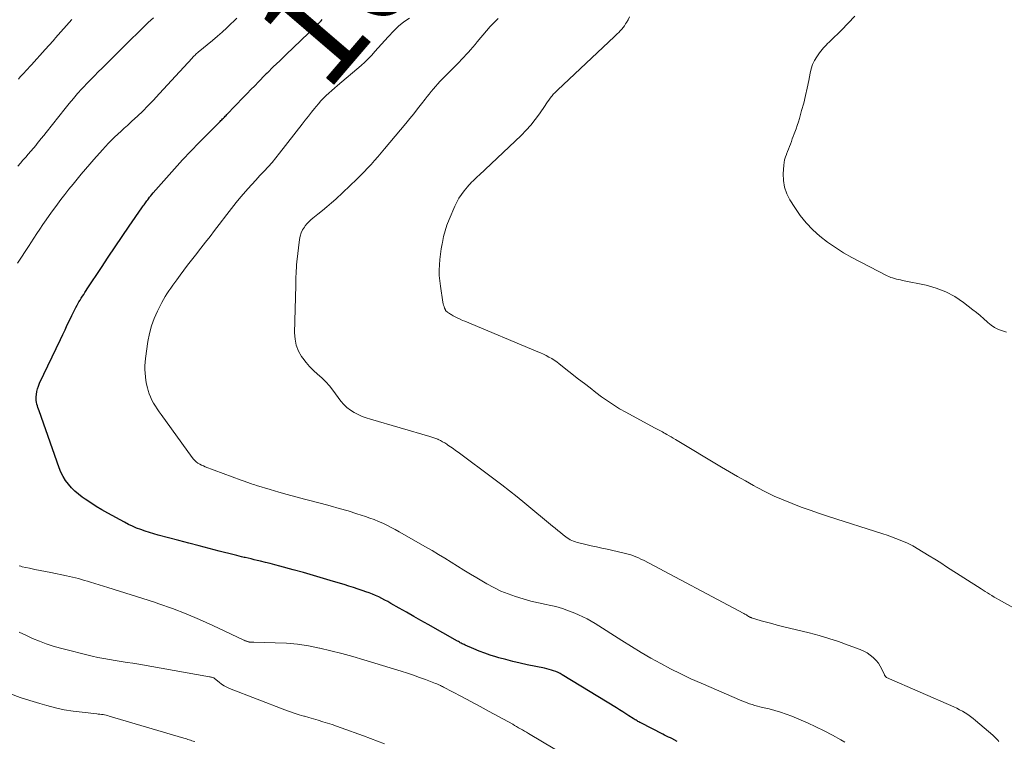
# Model space of a CAD drawing. Units: feet. Extents: x 2020000 to 2025036, y 545000 to 550000.
# Drawn here: x 2021363 to 2021554, y 545461 to 545601 of the extents above; entities that cross this region are included whole.
import ezdxf
from ezdxf.enums import TextEntityAlignment as Align

# ---------------------------------------------------------------- set-up
doc = ezdxf.new("R2010")
doc.units = ezdxf.units.FT
doc.header["$LTSCALE"] = 100
doc.header["$MEASUREMENT"] = 0
for name, color, linetype, lineweight in [('CONTOUR INDEX', 32, 'Continuous', 25), ('CONTOUR INDEX LABEL', 7, 'Continuous', 15), ('CONTOUR INTERMEDIATE', 40, 'Continuous', 15)]:
    doc.layers.add(name, color=color, linetype=linetype, lineweight=lineweight)
doc.styles.add('slant', font='romans.shx', dxfattribs={"oblique": 14.999978})

msp = doc.modelspace()

# ---------------------------------------------------------------- linework, layer by layer
at = {"layer": 'CONTOUR INDEX', "elevation": 1040, "flags": 128}
msp.add_lwpolyline([(2021490.35, 545460.58), (2021490.24, 545460.64), (2021490.13, 545460.7), (2021490.02, 545460.76), (2021489.9, 545460.82), (2021489.79, 545460.88), (2021489.68, 545460.94), (2021489.57, 545461), (2021489.06, 545461.26), (2021488.69, 545461.44), (2021488.32, 545461.63), (2021487.95, 545461.82), (2021487.59, 545462), (2021483.35, 545464.16), (2021483.16, 545464.26), (2021482.96, 545464.37), (2021482.77, 545464.47), (2021482.59, 545464.58), (2021482.4, 545464.69), (2021482.21, 545464.8), (2021482.03, 545464.91), (2021481.85, 545465.03), (2021481.02, 545465.57), (2021480.42, 545465.95), (2021479.82, 545466.34), (2021479.22, 545466.71), (2021478.61, 545467.09), (2021468.09, 545473.5), (2021467.69, 545473.73), (2021467.27, 545473.94), (2021466.85, 545474.12), (2021466.41, 545474.28), (2021465.97, 545474.42), (2021465.53, 545474.56), (2021465.08, 545474.67), (2021464.62, 545474.77), (2021461.31, 545475.46), (2021459.92, 545475.77), (2021458.53, 545476.09), (2021457.15, 545476.45), (2021455.77, 545476.82), (2021455.22, 545476.98), (2021454.13, 545477.31), (2021453.05, 545477.67), (2021451.99, 545478.08), (2021450.94, 545478.52), (2021449.23, 545479.27), (2021449.04, 545479.36), (2021448.85, 545479.44), (2021448.67, 545479.54), (2021448.49, 545479.63), (2021448.31, 545479.73), (2021448.13, 545479.83), (2021447.95, 545479.93), (2021447.77, 545480.03), (2021442.06, 545483.25), (2021440.66, 545484.04), (2021439.27, 545484.83), (2021437.87, 545485.63), (2021436.48, 545486.43), (2021434.86, 545487.36), (2021434.27, 545487.69), (2021433.68, 545488), (2021433.08, 545488.31), (2021432.48, 545488.6), (2021431.87, 545488.87), (2021431.25, 545489.13), (2021430.63, 545489.38), (2021430, 545489.61), (2021429.44, 545489.8), (2021428.52, 545490.11), (2021427.61, 545490.41), (2021426.69, 545490.71), (2021425.76, 545490.99), (2021423.72, 545491.61), (2021421.78, 545492.2), (2021419.83, 545492.77), (2021417.87, 545493.32), (2021415.91, 545493.87), (2021413.28, 545494.58), (2021412.36, 545494.83), (2021411.44, 545495.07), (2021410.52, 545495.3), (2021409.59, 545495.52), (2021408.89, 545495.69), (2021408.31, 545495.82), (2021407.74, 545495.96), (2021407.16, 545496.1), (2021406.58, 545496.23), (2021406.37, 545496.28), (2021405.9, 545496.39), (2021405.42, 545496.51), (2021404.95, 545496.62), (2021404.48, 545496.74), (2021401.52, 545497.49), (2021399.58, 545497.99), (2021397.63, 545498.5), (2021395.68, 545499.01), (2021393.74, 545499.52), (2021389.69, 545500.6), (2021388.85, 545500.84), (2021388.01, 545501.09), (2021387.18, 545501.36), (2021386.35, 545501.65), (2021385.53, 545501.97), (2021384.73, 545502.31), (2021383.94, 545502.68), (2021383.16, 545503.08), (2021379.92, 545504.84), (2021378.8, 545505.48), (2021377.7, 545506.14), (2021376.63, 545506.84), (2021375.57, 545507.56), (2021374.98, 545507.98), (2021374.25, 545508.54), (2021373.55, 545509.14), (2021372.91, 545509.79), (2021372.3, 545510.48), (2021371.75, 545511.21), (2021371.27, 545511.98), (2021370.86, 545512.8), (2021370.51, 545513.65), (2021366.62, 545524.67), (2021366.5, 545525), (2021366.39, 545525.33), (2021366.29, 545525.67), (2021366.19, 545526.01), (2021366.12, 545526.35), (2021366.07, 545526.69), (2021366.05, 545527.04), (2021366.07, 545527.39), (2021366.11, 545527.84), (2021366.19, 545528.41), (2021366.31, 545528.96), (2021366.49, 545529.5), (2021366.71, 545530.03), (2021370.74, 545538.52), (2021371.19, 545539.47), (2021371.64, 545540.42), (2021372.09, 545541.36), (2021372.55, 545542.31), (2021372.96, 545543.18), (2021373.21, 545543.69), (2021373.47, 545544.2), (2021373.73, 545544.7), (2021374, 545545.2), (2021374.13, 545545.43), (2021374.35, 545545.81), (2021374.57, 545546.18), (2021374.79, 545546.55), (2021375.02, 545546.92), (2021375.26, 545547.28), (2021375.49, 545547.64), (2021375.73, 545548.01), (2021375.97, 545548.37), (2021378.71, 545552.52), (2021380.04, 545554.52), (2021381.38, 545556.51), (2021382.73, 545558.5), (2021384.09, 545560.48), (2021386.55, 545564.03), (2021386.69, 545564.23), (2021386.83, 545564.43), (2021386.97, 545564.63), (2021387.11, 545564.83), (2021387.25, 545565.03), (2021387.39, 545565.23), (2021387.54, 545565.42), (2021387.69, 545565.62), (2021387.83, 545565.81), (2021388.05, 545566.1), (2021388.28, 545566.39), (2021388.51, 545566.67), (2021388.74, 545566.94), (2021391.32, 545569.91), (2021392.87, 545571.65), (2021394.43, 545573.37), (2021396.03, 545575.06), (2021397.65, 545576.72), (2021401.71, 545580.82), (2021401.88, 545580.99), (2021402.04, 545581.15), (2021402.21, 545581.32), (2021402.38, 545581.48), (2021402.55, 545581.65), (2021402.72, 545581.81), (2021402.88, 545581.98), (2021403.05, 545582.15), (2021406.28, 545585.51), (2021407, 545586.25), (2021407.71, 545586.99), (2021408.43, 545587.73), (2021409.14, 545588.48), (2021410.47, 545589.86), (2021410.52, 545589.91), (2021410.57, 545589.96), (2021410.62, 545590.02), (2021410.68, 545590.07), (2021410.73, 545590.12), (2021410.78, 545590.17), (2021410.84, 545590.22), (2021410.89, 545590.27), (2021412.04, 545591.38), (2021412.67, 545591.98), (2021413.29, 545592.58), (2021413.92, 545593.18), (2021414.55, 545593.79), (2021420.3, 545599.31), (2021420.56, 545599.56), (2021420.81, 545599.81), (2021421.06, 545600.07), (2021421.3, 545600.34), (2021421.54, 545600.61)], dxfattribs=at)
at = {"layer": 'CONTOUR INTERMEDIATE', "flags": 128}
for points, elevation in [([(2021362.44, 545553.32), (2021363.18, 545554.47), (2021363.93, 545555.62), (2021364.67, 545556.77), (2021365, 545557.27), (2021365.58, 545558.16), (2021366.17, 545559.06), (2021366.76, 545559.95), (2021367.36, 545560.83), (2021367.97, 545561.72), (2021368.58, 545562.59), (2021369.21, 545563.46), (2021369.85, 545564.32), (2021370.86, 545565.65), (2021371.63, 545566.66), (2021372.41, 545567.65), (2021373.19, 545568.64), (2021373.99, 545569.62), (2021374.79, 545570.59), (2021375.61, 545571.56), (2021376.43, 545572.51), (2021377.26, 545573.46), (2021378.92, 545575.33), (2021379.49, 545575.96), (2021380.07, 545576.57), (2021380.67, 545577.17), (2021381.27, 545577.75), (2021381.89, 545578.33), (2021382.51, 545578.9), (2021383.13, 545579.48), (2021383.75, 545580.05), (2021384.63, 545580.85), (2021385.68, 545581.83), (2021386.72, 545582.83), (2021387.73, 545583.86), (2021388.73, 545584.9), (2021390, 545586.25), (2021390.77, 545587.08), (2021391.54, 545587.9), (2021392.31, 545588.73), (2021393.07, 545589.57), (2021396.28, 545593.09), (2021396.42, 545593.25), (2021396.57, 545593.4), (2021396.71, 545593.54), (2021396.86, 545593.69), (2021397.02, 545593.83), (2021397.17, 545593.97), (2021397.33, 545594.1), (2021397.49, 545594.24), (2021400.25, 545596.51), (2021401.2, 545597.32), (2021402.12, 545598.13), (2021403.03, 545598.98), (2021403.92, 545599.84), (2021404.23, 545600.14), (2021404.95, 545600.87)], 1036), ([(2021362.48, 545572.17), (2021362.98, 545572.75), (2021363.49, 545573.33), (2021364.01, 545573.9), (2021364.52, 545574.47), (2021365.03, 545575.05), (2021365.53, 545575.64), (2021366.02, 545576.24), (2021366.04, 545576.26), (2021366.53, 545576.87), (2021367.03, 545577.48), (2021367.52, 545578.09), (2021368.01, 545578.7), (2021371.68, 545583.32), (2021372.47, 545584.3), (2021373.27, 545585.26), (2021374.09, 545586.2), (2021374.92, 545587.13), (2021375.22, 545587.46), (2021375.92, 545588.21), (2021376.63, 545588.96), (2021377.35, 545589.69), (2021378.08, 545590.42), (2021378.82, 545591.14), (2021379.55, 545591.86), (2021380.28, 545592.58), (2021381.01, 545593.31), (2021381.43, 545593.73), (2021382.09, 545594.4), (2021382.76, 545595.06), (2021383.42, 545595.72), (2021384.09, 545596.38), (2021384.75, 545597.04), (2021385.42, 545597.7), (2021386.1, 545598.35), (2021386.77, 545599), (2021387.8, 545599.97), (2021388.29, 545600.45), (2021388.79, 545600.93)], 1032), ([(2021362.6, 545589.04), (2021362.96, 545589.44), (2021363.32, 545589.83), (2021363.69, 545590.22), (2021364.05, 545590.61), (2021364.41, 545591), (2021364.77, 545591.4), (2021365.13, 545591.79), (2021367.82, 545594.75), (2021368.08, 545595.04), (2021368.33, 545595.32), (2021368.58, 545595.6), (2021368.82, 545595.89), (2021369.07, 545596.17), (2021369.32, 545596.46), (2021369.57, 545596.74), (2021369.82, 545597.02), (2021372.96, 545600.56)], 1028), ([(2021522.88, 545460.47), (2021522.13, 545460.89), (2021520.48, 545461.8), (2021518.89, 545462.64), (2021517.28, 545463.44), (2021515.65, 545464.19), (2021514, 545464.89), (2021512.63, 545465.45), (2021511.54, 545465.86), (2021510.44, 545466.25), (2021509.32, 545466.58), (2021508.19, 545466.88), (2021506.94, 545467.18), (2021506.44, 545467.31), (2021505.93, 545467.44), (2021505.42, 545467.58), (2021504.92, 545467.73), (2021504.42, 545467.89), (2021503.93, 545468.06), (2021503.44, 545468.24), (2021502.95, 545468.44), (2021495.02, 545471.85), (2021493.03, 545472.74), (2021491.06, 545473.67), (2021489.11, 545474.66), (2021487.18, 545475.68), (2021485.28, 545476.75), (2021483.39, 545477.85), (2021481.52, 545478.98), (2021479.67, 545480.13), (2021474.47, 545483.42), (2021473.69, 545483.89), (2021472.9, 545484.34), (2021472.09, 545484.75), (2021471.26, 545485.14), (2021470.54, 545485.46), (2021469.33, 545485.94), (2021468.11, 545486.37), (2021466.85, 545486.72), (2021465.58, 545487.01), (2021464.97, 545487.14), (2021463.47, 545487.46), (2021461.98, 545487.81), (2021460.51, 545488.22), (2021459.04, 545488.66), (2021457.6, 545489.18), (2021456.19, 545489.75), (2021454.82, 545490.42), (2021453.48, 545491.15), (2021451.51, 545492.3), (2021450.26, 545493.05), (2021449.02, 545493.8), (2021447.78, 545494.56), (2021446.55, 545495.33), (2021445.32, 545496.1), (2021444.08, 545496.86), (2021442.83, 545497.6), (2021441.57, 545498.33), (2021436.47, 545501.24), (2021435.69, 545501.68), (2021434.89, 545502.1), (2021434.09, 545502.5), (2021433.28, 545502.89), (2021432.46, 545503.25), (2021431.63, 545503.59), (2021430.79, 545503.9), (2021429.94, 545504.19), (2021428.25, 545504.74), (2021426.54, 545505.27), (2021424.82, 545505.78), (2021423.1, 545506.27), (2021421.37, 545506.73), (2021418.08, 545507.58), (2021416.42, 545508.02), (2021414.75, 545508.47), (2021413.1, 545508.94), (2021411.44, 545509.43), (2021408.76, 545510.23), (2021408.45, 545510.32), (2021408.14, 545510.42), (2021407.83, 545510.52), (2021407.53, 545510.63), (2021407.28, 545510.72), (2021407.1, 545510.78), (2021406.92, 545510.85), (2021406.74, 545510.91), (2021406.56, 545510.98), (2021406.38, 545511.04), (2021406.2, 545511.11), (2021406.02, 545511.18), (2021405.84, 545511.24), (2021398.84, 545513.85), (2021398.47, 545514), (2021398.11, 545514.17), (2021397.77, 545514.36), (2021397.43, 545514.56), (2021397.11, 545514.8), (2021396.81, 545515.05), (2021396.54, 545515.34), (2021396.29, 545515.64), (2021390.27, 545523.96), (2021389.89, 545524.5), (2021389.52, 545525.06), (2021389.16, 545525.62), (2021388.82, 545526.19), (2021388.51, 545526.78), (2021388.23, 545527.38), (2021387.99, 545528), (2021387.79, 545528.63), (2021387.64, 545529.17), (2021387.47, 545529.86), (2021387.33, 545530.56), (2021387.23, 545531.27), (2021387.16, 545531.98), (2021387.13, 545532.69), (2021387.13, 545533.4), (2021387.17, 545534.12), (2021387.25, 545534.83), (2021387.7, 545538.13), (2021388, 545539.67), (2021388.39, 545541.17), (2021388.94, 545542.63), (2021389.59, 545544.05), (2021390.43, 545545.68), (2021390.75, 545546.26), (2021391.07, 545546.84), (2021391.42, 545547.4), (2021391.78, 545547.95), (2021392.15, 545548.5), (2021392.53, 545549.04), (2021392.91, 545549.57), (2021393.3, 545550.11), (2021393.97, 545551.01), (2021394.7, 545551.98), (2021395.43, 545552.95), (2021396.18, 545553.92), (2021396.93, 545554.88), (2021398.01, 545556.26), (2021398.9, 545557.39), (2021399.78, 545558.53), (2021400.66, 545559.68), (2021401.54, 545560.82), (2021403.02, 545562.78), (2021403.92, 545563.93), (2021404.83, 545565.07), (2021405.76, 545566.18), (2021406.72, 545567.28), (2021407.11, 545567.73), (2021407.88, 545568.59), (2021408.66, 545569.45), (2021409.45, 545570.3), (2021410.25, 545571.15), (2021411.03, 545572.01), (2021411.8, 545572.87), (2021412.55, 545573.77), (2021413.27, 545574.67), (2021417.65, 545580.3), (2021418.24, 545581.06), (2021418.84, 545581.82), (2021419.43, 545582.58), (2021420.03, 545583.33), (2021420.33, 545583.7), (2021420.8, 545584.26), (2021421.28, 545584.8), (2021421.78, 545585.32), (2021422.3, 545585.83), (2021422.84, 545586.32), (2021423.37, 545586.81), (2021423.92, 545587.29), (2021424.47, 545587.76), (2021429.08, 545591.69), (2021429.79, 545592.32), (2021430.47, 545592.97), (2021431.13, 545593.66), (2021431.76, 545594.37), (2021432.39, 545595.08), (2021433.02, 545595.8), (2021433.66, 545596.5), (2021434.3, 545597.2), (2021435.39, 545598.37), (2021436.34, 545599.29), (2021437.36, 545600.13), (2021438.46, 545600.85)], 1044), ([(2021552.74, 545460.58), (2021552.56, 545460.8), (2021552.39, 545461.01), (2021552.2, 545461.21), (2021552.01, 545461.41), (2021551.82, 545461.59), (2021551.61, 545461.78), (2021548.25, 545464.65), (2021547.77, 545465.05), (2021547.28, 545465.42), (2021546.77, 545465.78), (2021546.24, 545466.12), (2021545.71, 545466.43), (2021545.16, 545466.73), (2021544.61, 545467.01), (2021544.04, 545467.27), (2021530.98, 545473.01), (2021530.91, 545473.05), (2021530.84, 545473.1), (2021530.78, 545473.15), (2021530.73, 545473.22), (2021530.69, 545473.29), (2021530.64, 545473.36), (2021530.6, 545473.44), (2021530.57, 545473.51), (2021530.08, 545474.6), (2021529.77, 545475.2), (2021529.41, 545475.76), (2021528.99, 545476.28), (2021528.51, 545476.76), (2021528.41, 545476.85), (2021527.82, 545477.32), (2021527.21, 545477.74), (2021526.56, 545478.09), (2021525.87, 545478.39), (2021523.57, 545479.27), (2021521.7, 545479.93), (2021519.82, 545480.55), (2021517.92, 545481.11), (2021516, 545481.61), (2021510.78, 545482.88), (2021509.74, 545483.14), (2021508.71, 545483.42), (2021507.68, 545483.71), (2021506.66, 545484), (2021504.78, 545484.57), (2021504.7, 545484.6), (2021504.62, 545484.63), (2021504.53, 545484.66), (2021504.46, 545484.7), (2021504.38, 545484.75), (2021504.3, 545484.79), (2021504.23, 545484.84), (2021504.15, 545484.88), (2021503.98, 545485), (2021503.82, 545485.1), (2021503.65, 545485.2), (2021503.48, 545485.29), (2021503.32, 545485.39), (2021483.84, 545495.71), (2021483.36, 545495.95), (2021482.88, 545496.18), (2021482.38, 545496.38), (2021481.88, 545496.58), (2021481.38, 545496.75), (2021480.87, 545496.91), (2021480.35, 545497.05), (2021479.83, 545497.18), (2021476.78, 545497.85), (2021475.75, 545498.07), (2021474.72, 545498.3), (2021473.7, 545498.53), (2021472.67, 545498.76), (2021471.32, 545499.07), (2021470.97, 545499.16), (2021470.63, 545499.27), (2021470.3, 545499.39), (2021469.97, 545499.53), (2021469.65, 545499.69), (2021469.34, 545499.87), (2021469.04, 545500.07), (2021468.75, 545500.28), (2021468.28, 545500.66), (2021467.76, 545501.07), (2021467.24, 545501.49), (2021466.73, 545501.91), (2021466.22, 545502.33), (2021460.86, 545506.77), (2021459.37, 545507.99), (2021457.87, 545509.19), (2021456.34, 545510.36), (2021454.81, 545511.52), (2021447.89, 545516.65), (2021447.4, 545517.01), (2021446.91, 545517.36), (2021446.41, 545517.71), (2021445.91, 545518.06), (2021445.69, 545518.21), (2021445.29, 545518.47), (2021444.89, 545518.71), (2021444.47, 545518.92), (2021444.05, 545519.13), (2021443.95, 545519.17), (2021443.56, 545519.33), (2021443.17, 545519.48), (2021442.78, 545519.61), (2021442.38, 545519.74), (2021430.9, 545523.05), (2021430.08, 545523.31), (2021429.28, 545523.62), (2021428.49, 545523.98), (2021427.73, 545524.37), (2021427.01, 545524.84), (2021426.33, 545525.35), (2021425.73, 545525.95), (2021425.17, 545526.6), (2021423.58, 545528.69), (2021422.91, 545529.52), (2021422.2, 545530.32), (2021421.43, 545531.07), (2021420.63, 545531.79), (2021419.84, 545532.51), (2021419.09, 545533.26), (2021418.4, 545534.08), (2021417.75, 545534.93), (2021417.54, 545535.23), (2021416.94, 545536.29), (2021416.49, 545537.4), (2021416.26, 545538.58), (2021416.17, 545539.8), (2021416.4, 545549), (2021416.41, 545549.57), (2021416.43, 545550.14), (2021416.44, 545550.72), (2021416.46, 545551.29), (2021416.48, 545551.86), (2021416.52, 545552.44), (2021416.57, 545553.01), (2021416.63, 545553.58), (2021417.13, 545557.94), (2021417.26, 545558.58), (2021417.45, 545559.2), (2021417.73, 545559.78), (2021418.08, 545560.33), (2021418.23, 545560.54), (2021418.57, 545560.96), (2021418.92, 545561.35), (2021419.31, 545561.72), (2021419.72, 545562.06), (2021420.68, 545562.8), (2021421.57, 545563.52), (2021422.45, 545564.25), (2021423.3, 545565), (2021424.15, 545565.77), (2021428.24, 545569.64), (2021428.95, 545570.34), (2021429.65, 545571.04), (2021430.33, 545571.76), (2021431, 545572.49), (2021431.66, 545573.23), (2021432.31, 545573.98), (2021432.96, 545574.74), (2021433.6, 545575.5), (2021437.72, 545580.44), (2021438.5, 545581.38), (2021439.27, 545582.32), (2021440.03, 545583.27), (2021440.78, 545584.22), (2021441.5, 545585.13), (2021441.89, 545585.63), (2021442.29, 545586.13), (2021442.69, 545586.63), (2021443.1, 545587.12), (2021443.51, 545587.6), (2021443.93, 545588.08), (2021444.36, 545588.55), (2021444.8, 545589.01), (2021448.07, 545592.34), (2021448.53, 545592.81), (2021448.98, 545593.29), (2021449.43, 545593.77), (2021449.87, 545594.25), (2021450.31, 545594.73), (2021450.75, 545595.22), (2021451.18, 545595.72), (2021451.6, 545596.22), (2021453.42, 545598.41), (2021454.13, 545599.22), (2021454.86, 545600.02), (2021455.63, 545600.78)], 1048), ([(2021557.8, 545485.25), (2021552.7, 545488.1), (2021552.26, 545488.34), (2021551.83, 545488.59), (2021551.41, 545488.85), (2021550.98, 545489.11), (2021550.56, 545489.38), (2021550.14, 545489.65), (2021549.72, 545489.91), (2021549.31, 545490.18), (2021542.62, 545494.47), (2021541.5, 545495.19), (2021540.38, 545495.9), (2021539.25, 545496.59), (2021538.11, 545497.29), (2021536.09, 545498.51), (2021535.96, 545498.58), (2021535.83, 545498.66), (2021535.7, 545498.73), (2021535.57, 545498.79), (2021535.43, 545498.86), (2021535.3, 545498.92), (2021535.16, 545498.98), (2021535.03, 545499.04), (2021533.63, 545499.62), (2021532.8, 545499.95), (2021531.95, 545500.27), (2021531.1, 545500.57), (2021530.25, 545500.86), (2021519.76, 545504.21), (2021517.97, 545504.8), (2021516.2, 545505.4), (2021514.43, 545506.04), (2021512.68, 545506.7), (2021510.94, 545507.41), (2021509.22, 545508.17), (2021507.54, 545508.99), (2021505.87, 545509.85), (2021505.17, 545510.24), (2021503.61, 545511.1), (2021502.06, 545511.97), (2021500.52, 545512.86), (2021498.98, 545513.77), (2021490.04, 545519.12), (2021489.63, 545519.37), (2021489.21, 545519.62), (2021488.8, 545519.86), (2021488.39, 545520.11), (2021488.06, 545520.3), (2021487.81, 545520.45), (2021487.55, 545520.59), (2021487.29, 545520.73), (2021487.03, 545520.87), (2021486.77, 545521.01), (2021486.51, 545521.14), (2021486.25, 545521.28), (2021485.99, 545521.42), (2021480.43, 545524.41), (2021479.21, 545525.1), (2021478.01, 545525.83), (2021476.85, 545526.61), (2021475.71, 545527.43), (2021474.59, 545528.27), (2021473.48, 545529.13), (2021472.37, 545529.99), (2021471.26, 545530.85), (2021467.52, 545533.81), (2021467.04, 545534.17), (2021466.55, 545534.51), (2021466.04, 545534.83), (2021465.51, 545535.13), (2021464.98, 545535.4), (2021464.44, 545535.67), (2021463.89, 545535.92), (2021463.34, 545536.16), (2021449.16, 545542.05), (2021448.72, 545542.24), (2021448.28, 545542.44), (2021447.85, 545542.66), (2021447.42, 545542.88), (2021446.95, 545543.14), (2021446.76, 545543.24), (2021446.57, 545543.35), (2021446.39, 545543.46), (2021446.21, 545543.57), (2021446.03, 545543.67), (2021445.93, 545543.73), (2021445.84, 545543.79), (2021445.76, 545543.86), (2021445.67, 545543.93), (2021445.6, 545544.01), (2021445.53, 545544.09), (2021445.47, 545544.18), (2021445.42, 545544.27), (2021445.27, 545544.62), (2021445.16, 545544.9), (2021445.07, 545545.19), (2021445, 545545.47), (2021444.94, 545545.77), (2021444.44, 545548.89), (2021444.31, 545549.91), (2021444.24, 545550.94), (2021444.23, 545551.97), (2021444.28, 545553), (2021444.37, 545554.03), (2021444.49, 545555.06), (2021444.63, 545556.09), (2021444.8, 545557.11), (2021444.84, 545557.36), (2021445.08, 545558.5), (2021445.37, 545559.62), (2021445.73, 545560.72), (2021446.15, 545561.81), (2021447.23, 545564.36), (2021447.61, 545565.16), (2021448.04, 545565.94), (2021448.53, 545566.67), (2021449.07, 545567.38), (2021449.7, 545568.14), (2021449.96, 545568.44), (2021450.23, 545568.74), (2021450.5, 545569.03), (2021450.79, 545569.31), (2021451.08, 545569.58), (2021451.37, 545569.86), (2021451.66, 545570.13), (2021451.95, 545570.4), (2021460.1, 545578.11), (2021461.07, 545579.09), (2021462, 545580.11), (2021462.86, 545581.19), (2021463.67, 545582.31), (2021464.75, 545583.89), (2021464.99, 545584.24), (2021465.24, 545584.6), (2021465.49, 545584.95), (2021465.74, 545585.3), (2021465.97, 545585.62), (2021466.12, 545585.8), (2021466.26, 545585.98), (2021466.42, 545586.15), (2021466.58, 545586.31), (2021466.75, 545586.47), (2021466.92, 545586.63), (2021467.08, 545586.79), (2021467.25, 545586.95), (2021478.14, 545597.19), (2021478.44, 545597.48), (2021478.75, 545597.78), (2021479.05, 545598.08), (2021479.35, 545598.38), (2021479.63, 545598.7), (2021479.9, 545599.02), (2021480.14, 545599.37), (2021480.37, 545599.73), (2021480.55, 545600.02), (2021480.84, 545600.54), (2021481.12, 545601.07)], 1052), ([(2021554.26, 545539.93), (2021553.45, 545540.18), (2021552.67, 545540.48), (2021551.93, 545540.85), (2021551.25, 545541.32), (2021550.61, 545541.85), (2021550.51, 545541.94), (2021549.84, 545542.55), (2021549.16, 545543.15), (2021548.46, 545543.74), (2021547.75, 545544.3), (2021545.94, 545545.71), (2021544.26, 545546.84), (2021542.5, 545547.8), (2021540.62, 545548.51), (2021538.67, 545549.05), (2021534.05, 545549.98), (2021533.67, 545550.07), (2021533.29, 545550.15), (2021532.92, 545550.24), (2021532.54, 545550.34), (2021532.17, 545550.46), (2021531.81, 545550.58), (2021531.46, 545550.74), (2021531.11, 545550.9), (2021524.28, 545554.44), (2021522.65, 545555.36), (2021521.06, 545556.34), (2021519.53, 545557.42), (2021518.05, 545558.56), (2021516.67, 545559.81), (2021515.38, 545561.15), (2021514.23, 545562.6), (2021513.17, 545564.14), (2021512.26, 545565.6), (2021511.66, 545566.8), (2021511.22, 545568.04), (2021511.02, 545569.34), (2021510.96, 545570.68), (2021511.05, 545572.33), (2021511.12, 545572.87), (2021511.21, 545573.4), (2021511.37, 545573.92), (2021511.57, 545574.43), (2021511.59, 545574.48), (2021511.8, 545574.96), (2021512, 545575.44), (2021512.18, 545575.93), (2021512.35, 545576.42), (2021512.52, 545576.92), (2021512.69, 545577.41), (2021512.87, 545577.9), (2021513.05, 545578.39), (2021513.18, 545578.73), (2021513.43, 545579.39), (2021513.66, 545580.05), (2021513.88, 545580.72), (2021514.08, 545581.39), (2021514.52, 545582.92), (2021514.92, 545584.37), (2021515.29, 545585.82), (2021515.61, 545587.29), (2021515.9, 545588.76), (2021516.17, 545590.18), (2021516.38, 545591.02), (2021516.65, 545591.83), (2021517.02, 545592.6), (2021517.46, 545593.35), (2021517.99, 545594.14), (2021518.22, 545594.46), (2021518.47, 545594.77), (2021518.73, 545595.07), (2021519, 545595.35), (2021519.28, 545595.63), (2021519.56, 545595.91), (2021519.84, 545596.18), (2021520.13, 545596.46), (2021522.24, 545598.53), (2021523.56, 545599.87), (2021524.84, 545601.23)], 1056), ([(2021466.67, 545459.07), (2021461.52, 545462.12), (2021461.14, 545462.35), (2021460.76, 545462.57), (2021460.38, 545462.8), (2021460, 545463.02), (2021459.62, 545463.24), (2021459.24, 545463.46), (2021458.85, 545463.68), (2021458.47, 545463.9), (2021455.7, 545465.42), (2021453.92, 545466.4), (2021452.14, 545467.36), (2021450.35, 545468.32), (2021448.57, 545469.27), (2021445.07, 545471.11), (2021444.88, 545471.21), (2021444.69, 545471.3), (2021444.5, 545471.4), (2021444.31, 545471.49), (2021444.12, 545471.58), (2021443.92, 545471.66), (2021443.73, 545471.75), (2021443.53, 545471.82), (2021441.58, 545472.56), (2021440.41, 545472.99), (2021439.23, 545473.41), (2021438.04, 545473.8), (2021436.85, 545474.18), (2021429.59, 545476.42), (2021427.48, 545477.05), (2021425.35, 545477.64), (2021423.22, 545478.18), (2021421.07, 545478.69), (2021421.03, 545478.69), (2021418.9, 545479.11), (2021416.75, 545479.43), (2021414.58, 545479.62), (2021412.41, 545479.73), (2021408.28, 545479.81), (2021408.16, 545479.81), (2021408.04, 545479.81), (2021407.92, 545479.82), (2021407.79, 545479.82), (2021407.72, 545479.82), (2021407.63, 545479.83), (2021407.55, 545479.84), (2021407.46, 545479.85), (2021407.37, 545479.86), (2021407.29, 545479.88), (2021407.21, 545479.9), (2021407.12, 545479.93), (2021407.04, 545479.96), (2021406.88, 545480.02), (2021406.81, 545480.04), (2021406.61, 545480.12), (2021406.51, 545480.17), (2021406.41, 545480.21), (2021406.31, 545480.25), (2021406.22, 545480.3), (2021400.29, 545483.09), (2021397.72, 545484.25), (2021395.12, 545485.34), (2021392.49, 545486.34), (2021389.83, 545487.28), (2021388.97, 545487.56), (2021386.72, 545488.3), (2021384.47, 545489.03), (2021382.21, 545489.74), (2021379.95, 545490.43), (2021376.57, 545491.46), (2021376, 545491.64), (2021375.42, 545491.81), (2021374.85, 545491.98), (2021374.27, 545492.15), (2021373.69, 545492.31), (2021373.11, 545492.46), (2021372.52, 545492.59), (2021371.93, 545492.71), (2021368.86, 545493.31), (2021367.83, 545493.51), (2021366.81, 545493.72), (2021365.78, 545493.94), (2021364.76, 545494.16), (2021363.36, 545494.46), (2021363.04, 545494.54), (2021362.72, 545494.63)], 1036), ([(2021433.62, 545460.12), (2021432.26, 545460.63), (2021430.9, 545461.13), (2021429.54, 545461.64), (2021425.21, 545463.22), (2021424.33, 545463.54), (2021423.44, 545463.84), (2021422.55, 545464.13), (2021421.65, 545464.41), (2021420.76, 545464.68), (2021419.86, 545464.94), (2021418.96, 545465.2), (2021418.06, 545465.47), (2021417.97, 545465.49), (2021417.03, 545465.77), (2021416.1, 545466.07), (2021415.17, 545466.4), (2021414.25, 545466.74), (2021403.55, 545470.87), (2021403.01, 545471.11), (2021402.49, 545471.38), (2021401.99, 545471.7), (2021401.51, 545472.05), (2021400.62, 545472.77), (2021400.6, 545472.79), (2021400.59, 545472.8), (2021400.57, 545472.82), (2021400.55, 545472.83), (2021400.48, 545472.89), (2021400.47, 545472.9), (2021400.45, 545472.91), (2021400.43, 545472.92), (2021400.41, 545472.93), (2021400.19, 545473), (2021400.06, 545473.03), (2021399.93, 545473.07), (2021399.8, 545473.09), (2021399.66, 545473.12), (2021385.93, 545475.54), (2021384.8, 545475.74), (2021383.67, 545475.92), (2021382.54, 545476.09), (2021381.4, 545476.26), (2021380.27, 545476.44), (2021379.14, 545476.64), (2021378.02, 545476.87), (2021376.91, 545477.13), (2021370.74, 545478.68), (2021369.36, 545479.07), (2021368, 545479.5), (2021366.66, 545480.01), (2021365.34, 545480.57), (2021364.03, 545481.16), (2021362.72, 545481.75)], 1032), ([(2021396.79, 545460.54), (2021396.53, 545460.63), (2021396.27, 545460.72), (2021396.01, 545460.81), (2021395.75, 545460.89), (2021395.48, 545460.97), (2021395.22, 545461.06), (2021394.96, 545461.14), (2021394.69, 545461.22), (2021380.21, 545465.51), (2021379.91, 545465.59), (2021379.62, 545465.67), (2021379.31, 545465.73), (2021379.01, 545465.78), (2021378.71, 545465.82), (2021378.4, 545465.86), (2021378.1, 545465.9), (2021377.79, 545465.93), (2021374.94, 545466.23), (2021373.21, 545466.45), (2021371.5, 545466.74), (2021369.8, 545467.11), (2021368.12, 545467.54), (2021366.75, 545467.93), (2021364.83, 545468.51), (2021362.94, 545469.13), (2021361.06, 545469.81)], 1028)]:
    msp.add_lwpolyline(points, dxfattribs=dict(at, elevation=elevation))

# ---------------------------------------------------------------- texts
at = {"layer": 'CONTOUR INDEX LABEL', "style": 'slant', "oblique": 15}
msp.add_text('1040', height=20, rotation=49.3797, dxfattribs=at).set_placement((2021434.38, 545615.58, 1040), align=Align.MIDDLE_CENTER)

doc.saveas('drawing.dxf')
